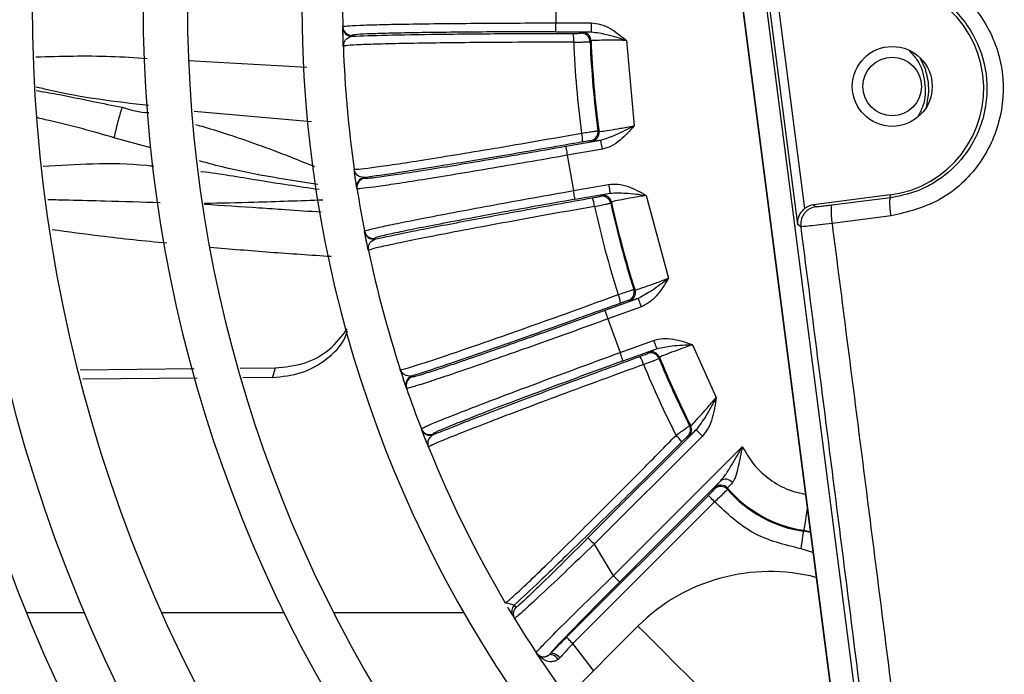
# Model space of a CAD drawing. Units: millimetres. Extents: x 742 to 9714, y 867 to 12063.
# Drawn here: x 8132 to 8160, y 2596 to 2615 of the extents above; entities that cross this region are included whole.
import ezdxf

# ---------------------------------------------------------------- set-up
doc = ezdxf.new("R2010")
doc.units = ezdxf.units.MM
doc.layers.add('Flowair', color=1, linetype='Continuous')

# ---------------------------------------------------------------- blocks, each defined once
blk = doc.blocks.new('LEO D XL 03.2018')
at = {"layer": 'Flowair'}
for p, q in [((5906.301, -10002.275), (5910.569, -10035.35)), ((5910.587, -10035.348), (5906.319, -10002.272)), ((5906.966, -10002.189), (5911.234, -10035.265)), ((5909.645, -10022.204), (5908.744, -10015.225)), ((5902.818, -10015.515), (5902.818, -10016.524)), ((5909.839, -10021.753), (5909.046, -10015.612)), ((5896.819, -10016.653), (5896.819, -10016.629)), ((5896.826, -10016.959), (5896.819, -10016.641)), ((5902.818, -10016.774), (5902.818, -10016.524)), ((5902.818, -10016.524), (5903.821, -10016.524)), ((5903.821, -10016.524), (5903.821, -10016.774)), ((5897.069, -10016.874), (5897.069, -10016.899)), ((5902.818, -10016.774), (5903.821, -10016.774)), ((5903.539, -10016.814), (5903.565, -10016.787)), ((5904.815, -10017.015), (5905.026, -10019.423)), ((5896.833, -10017.185), (5896.843, -10017.156)), ((5903.815, -10017.027), (5903.789, -10017.054)), ((5892.473, -10017.586), (5895.805, -10017.768)), ((5892.629, -10019.014), (5895.94, -10019.301)), ((5891.407, -10020.041), (5890.37, -10019.76)), ((5904.009, -10019.563), (5904.039, -10019.585)), ((5904.089, -10019.834), (5903.101, -10020.008)), ((5903.835, -10019.865), (5903.804, -10019.843)), ((5904.133, -10020.08), (5903.144, -10020.254)), ((5903.144, -10020.254), (5903.319, -10021.247)), ((5897.214, -10021.168), (5897.15, -10020.745)), ((5897.418, -10020.883), (5897.421, -10020.907)), ((5897.218, -10021.192), (5897.214, -10021.168)), ((5903.319, -10021.247), (5904.308, -10021.073)), ((5903.363, -10021.494), (5904.351, -10021.319)), ((5904.08, -10021.407), (5904.101, -10021.376)), ((5905.372, -10021.384), (5905.997, -10023.719)), ((5912.244, -10021.371), (5910.084, -10021.65)), ((5912.254, -10021.452), (5910.597, -10021.661)), ((5912.254, -10021.452), (5912.244, -10021.371)), ((5904.389, -10021.57), (5904.368, -10021.601)), ((5910.084, -10021.65), (5910.155, -10021.705)), ((5912.268, -10021.964), (5910.607, -10022.173)), ((5912.268, -10021.964), (5912.267, -10021.954)), ((5909.723, -10022.265), (5909.645, -10022.204)), ((5910.605, -10022.164), (5910.607, -10022.173)), ((5897.434, -10022.417), (5897.429, -10022.392)), ((5897.494, -10022.716), (5897.432, -10022.404)), ((5897.718, -10022.591), (5897.723, -10022.615)), ((5897.541, -10022.938), (5897.545, -10022.908)), ((5905.02, -10024.034), (5905.053, -10024.05)), ((5905.146, -10024.286), (5904.203, -10024.629)), ((5904.901, -10024.361), (5904.867, -10024.345)), ((5905.232, -10024.521), (5904.288, -10024.864)), ((5904.288, -10024.864), (5904.633, -10025.812)), ((5904.633, -10025.812), (5905.577, -10025.469)), ((5906.678, -10025.59), (5907.344, -10027.078)), ((5904.719, -10026.047), (5905.662, -10025.704)), ((5905.411, -10025.837), (5905.426, -10025.803)), ((5905.743, -10025.944), (5905.727, -10025.978)), ((5889.42, -10026.295), (5892.63, -10026.265)), ((5893.929, -10026.253), (5894.916, -10026.244)), ((5894.916, -10026.244), (5894.837, -10026.514)), ((5892.714, -10026.535), (5889.495, -10026.565)), ((5894.837, -10026.514), (5893.997, -10026.522)), ((5898.758, -10026.478), (5898.766, -10026.501)), ((5898.615, -10026.817), (5898.607, -10026.794)), ((5899.041, -10027.985), (5899.032, -10027.962)), ((5899.152, -10028.271), (5899.036, -10027.974)), ((5899.351, -10028.107), (5899.359, -10028.13)), ((5906.775, -10027.988), (5903.728, -10031.035)), ((5906.592, -10027.872), (5906.624, -10027.877)), ((5906.952, -10028.164), (5903.905, -10031.212)), ((5906.578, -10028.166), (5906.545, -10028.161)), ((5899.236, -10028.48), (5899.235, -10028.45)), ((5904.442, -10032.101), (5908.078, -10028.465)), ((5904.618, -10032.278), (5907.469, -10029.427)), ((5907.294, -10029.658), (5907.295, -10029.619)), ((5907.662, -10029.633), (5907.659, -10029.671)), ((5903.122, -10033.836), (5907.12, -10029.839)), ((5907.296, -10030.015), (5903.299, -10034.013)), ((5909.806, -10030.848), (5909.81, -10030.821)), ((5909.992, -10030.878), (5909.806, -10030.848)), ((5909.81, -10030.821), (5909.989, -10030.851)), ((5903.905, -10031.212), (5904.442, -10032.101)), ((5910.065, -10031.447), (5909.732, -10031.342)), ((5901.395, -10032.863), (5901.424, -10032.842)), ((5901.445, -10032.875), (5901.395, -10032.863)), ((5901.421, -10032.852), (5901.423, -10032.887)), ((5901.652, -10032.926), (5901.445, -10032.875)), ((5901.652, -10032.926), (5901.696, -10032.999)), ((5887.907, -10033.141), (5889.531, -10033.141)), ((5891.711, -10033.141), (5895.162, -10033.141)), ((5896.559, -10033.141), (5900.227, -10033.141)), ((5901.659, -10033.305), (5901.615, -10033.233)), ((5905.137, -10033.52), (5899.227, -10039.43)), ((5903.885, -10034.773), (5903.299, -10034.013)), ((5902.279, -10034.285), (5902.269, -10034.27)), ((5902.305, -10034.317), (5902.279, -10034.285)), ((5903.134, -10035.524), (5902.279, -10034.285)), ((5902.622, -10034.337), (5902.655, -10034.308)), ((5902.939, -10034.412), (5902.888, -10034.459))]:
    blk.add_line(p, q, dxfattribs=at)
at = {"layer": 'Flowair', "flags": 128}
for points in [[(5913.236, -10017.828), (5913.11, -10017.542), (5913.094, -10017.513)], [(5913.271, -10018.887), (5913.279, -10018.854), (5913.328, -10018.546)], [(5903.101, -10020.008), (5903.102, -10020.013), (5903.104, -10020.028), (5903.108, -10020.051), (5903.114, -10020.081), (5903.12, -10020.119), (5903.128, -10020.161), (5903.136, -10020.207), (5903.144, -10020.254)], [(5904.133, -10020.08), (5904.124, -10020.032), (5904.116, -10019.986), (5904.109, -10019.944), (5904.102, -10019.907), (5904.097, -10019.876), (5904.093, -10019.854), (5904.09, -10019.839), (5904.089, -10019.834)], [(5904.308, -10021.073), (5904.316, -10021.121), (5904.324, -10021.166), (5904.332, -10021.208), (5904.338, -10021.246), (5904.344, -10021.276), (5904.348, -10021.299), (5904.35, -10021.314), (5904.351, -10021.319)], [(5903.363, -10021.494), (5903.362, -10021.488), (5903.359, -10021.474), (5903.355, -10021.451), (5903.35, -10021.42), (5903.343, -10021.383), (5903.336, -10021.341), (5903.328, -10021.295), (5903.319, -10021.247)], [(5905.232, -10024.521), (5905.215, -10024.475), (5905.199, -10024.432), (5905.185, -10024.392), (5905.172, -10024.356), (5905.161, -10024.327), (5905.153, -10024.305), (5905.148, -10024.291), (5905.146, -10024.286)], [(5904.203, -10024.629), (5904.205, -10024.634), (5904.21, -10024.648), (5904.218, -10024.67), (5904.228, -10024.699), (5904.241, -10024.735), (5904.256, -10024.775), (5904.272, -10024.819), (5904.288, -10024.864)], [(5905.577, -10025.469), (5905.593, -10025.514), (5905.609, -10025.558), (5905.624, -10025.598), (5905.636, -10025.633), (5905.647, -10025.663), (5905.655, -10025.684), (5905.66, -10025.698), (5905.662, -10025.704)], [(5904.719, -10026.047), (5904.717, -10026.042), (5904.712, -10026.028), (5904.704, -10026.006), (5904.693, -10025.977), (5904.68, -10025.941), (5904.666, -10025.901), (5904.65, -10025.857), (5904.633, -10025.812)], [(5898.607, -10026.794), (5898.594, -10026.755), (5898.471, -10026.388)], [(5906.952, -10028.164), (5906.918, -10028.13), (5906.885, -10028.097), (5906.855, -10028.067), (5906.828, -10028.041), (5906.806, -10028.019), (5906.789, -10028.002), (5906.779, -10027.992), (5906.775, -10027.988)], [(5907.296, -10030.015), (5907.262, -10029.981), (5907.229, -10029.948), (5907.199, -10029.918), (5907.172, -10029.891), (5907.15, -10029.869), (5907.134, -10029.853), (5907.123, -10029.842), (5907.12, -10029.839)], [(5909.904, -10030.195), (5909.902, -10030.207), (5909.877, -10030.377), (5909.854, -10030.526), (5909.836, -10030.649), (5909.822, -10030.741), (5909.813, -10030.8), (5909.81, -10030.821)], [(5909.732, -10031.342), (5909.746, -10031.247), (5909.76, -10031.155), (5909.773, -10031.07), (5909.784, -10030.996), (5909.793, -10030.934), (5909.8, -10030.888), (5909.805, -10030.859), (5909.806, -10030.848)], [(5903.728, -10031.035), (5903.732, -10031.039), (5903.742, -10031.049), (5903.759, -10031.066), (5903.781, -10031.088), (5903.807, -10031.114), (5903.838, -10031.145), (5903.87, -10031.178), (5903.905, -10031.212)], [(5904.618, -10032.278), (5904.615, -10032.274), (5904.604, -10032.263), (5904.588, -10032.247), (5904.566, -10032.225), (5904.539, -10032.198), (5904.509, -10032.168), (5904.476, -10032.135), (5904.442, -10032.101)], [(5906.198, -10034.581), (5905.835, -10034.218), (5905.516, -10033.899), (5905.28, -10033.663), (5905.154, -10033.537), (5905.137, -10033.52)], [(5903.299, -10034.013), (5903.265, -10033.979), (5903.232, -10033.946), (5903.202, -10033.915), (5903.175, -10033.889), (5903.153, -10033.867), (5903.137, -10033.85), (5903.126, -10033.84), (5903.122, -10033.836)], [(5902.888, -10034.459), (5902.857, -10034.42), (5902.823, -10034.387), (5902.787, -10034.359), (5902.75, -10034.339), (5902.714, -10034.326), (5902.68, -10034.321), (5902.649, -10034.325), (5902.622, -10034.337)], [(5902.939, -10034.412), (5902.902, -10034.375), (5902.863, -10034.344), (5902.821, -10034.319), (5902.781, -10034.3), (5902.742, -10034.29), (5902.707, -10034.287), (5902.678, -10034.294), (5902.655, -10034.308)], [(5907.259, -10035.642), (5907.243, -10035.626), (5907.117, -10035.5), (5906.88, -10035.263), (5906.561, -10034.944), (5906.198, -10034.581)]]:
    blk.add_lwpolyline(points, dxfattribs=at)
at = {"layer": 'Flowair'}
for radius in [1.125, 0.825]:
    blk.add_circle((5912.303, -10018.313), radius, dxfattribs=at)
for centre, radius, start, end in [((5930.063, -10016.02), 53.875, 140.5922, 219.4621), ((5930.063, -10016.02), 51.875, 140.8086, 219.1914), ((5930.063, -10016.02), 49.731, 141.0599, 218.9401), ((5930.063, -10016.02), 48.481, 141.2168, 218.7832), ((5930.063, -10016.02), 46.75, 141.4479, 218.5521), ((5930.063, -10016.02), 45.5, 141.6258, 218.3742), ((5930.063, -10016.02), 44, 141.8528, 218.1472), ((5930.063, -10016.02), 42, 142.1808, 217.8192), ((5930.063, -10016.02), 38.875, 142.7614, 217.2386), ((5930.063, -10016.02), 37.625, 143.0209, 216.9791), ((5930.063, -10016.02), 34.4, 143.7786, 216.2214), ((5911.857, -10018.371), 3.025, 277.3528, 97.3528), ((5930.063, -10016.02), 33.25, 178.9501, 181.0499), ((5897.068, -10016.624), 0.25, 181.0566, 270.0025), ((5897.069, -10016.649), 0.25, 181.1001, 270.0008), ((5902.418, -10017.008), 0.91, 356.2651, 12.0515), ((5903.539, -10017.064), 0.25, 2.2744, 89.9795), ((5903.565, -10017.037), 0.25, 2.216, 89.9833), ((5930.063, -10016.02), 33.25, 182.0093, 187.9907), ((5930.063, -10016.02), 26.758, 182.2439, 187.7561), ((5930.063, -10016.02), 26.294, 182.2543, 187.7457), ((5930.063, -10016.02), 26.267, 182.1982, 187.8018), ((5902.666, -10019.847), 0.91, 357.9495, 13.7341), ((5903.761, -10019.597), 0.25, 280.021, 7.7256), ((5903.791, -10019.619), 0.25, 280.0208, 7.7812), ((5897.461, -10021.129), 0.25, 99.9916, 188.9053), ((5897.465, -10021.154), 0.25, 99.9946, 188.9471), ((5930.063, -10016.02), 33.25, 188.9501, 191.0499), ((5903.01, -10021.793), 0.91, 6.2623, 22.0538), ((5904.124, -10021.654), 0.25, 12.2726, 99.9833), ((5904.144, -10021.623), 0.25, 12.2173, 99.9825), ((5930.063, -10016.02), 26.758, 192.2439, 197.7561), ((5930.063, -10016.02), 26.294, 192.2543, 197.7457), ((5930.063, -10016.02), 26.267, 192.1982, 197.8018), ((5897.675, -10022.345), 0.25, 191.0559, 280.0036), ((5897.679, -10022.368), 0.25, 191.0947, 280.0069), ((5930.063, -10016.02), 33.25, 192.0093, 197.9907), ((5903.747, -10024.546), 0.91, 7.9481, 23.7351), ((5904.782, -10024.11), 0.25, 290.0223, 17.7237), ((5904.815, -10024.126), 0.25, 290.0178, 17.7834), ((5905.496, -10026.072), 0.25, 22.2688, 109.9863), ((5905.511, -10026.038), 0.25, 22.222, 109.9778), ((5904.422, -10026.404), 0.91, 16.2684, 32.0463), ((5930.063, -10016.02), 26.758, 202.2439, 206.9456), ((5930.063, -10016.02), 26.294, 202.2543, 206.7922), ((5930.063, -10016.02), 26.267, 202.1982, 206.8344), ((5898.844, -10026.713), 0.25, 109.9952, 198.9032), ((5898.851, -10026.736), 0.25, 109.9937, 198.9464), ((5930.063, -10016.02), 33.25, 198.9501, 201.0499), ((5899.265, -10027.873), 0.25, 201.0533, 290.0053), ((5899.274, -10027.895), 0.25, 201.0935, 290.0095), ((5906.368, -10027.984), 0.25, 315.0146, 26.7778), ((5906.401, -10027.99), 0.25, 315.0121, 26.8219), ((5905.594, -10028.842), 0.931, 33.4016, 48.5257), ((5930.063, -10016.02), 33.25, 202.0093, 210.4349), ((5907.609, -10029.617), 0.236, 36.6838, 126.4284), ((5907.471, -10029.835), 0.25, 41.0799, 134.9757), ((5907.472, -10029.796), 0.25, 40.6506, 134.9763), ((5910.331, -10027.343), 3.544, 221.0581, 261.4802), ((5910.331, -10027.343), 3.517, 220.6239, 261.4802), ((5908.85, -10037.233), 5.25, 75.5939, 135), ((5901.829, -10033.103), 0.25, 134.9912, 211.1749), ((5901.873, -10033.175), 0.25, 134.9932, 211.3196), ((5930.063, -10016.02), 33.25, 211.3238, 213.2899), ((5902.478, -10034.132), 0.25, 213.2928, 305.1087)]:
    blk.add_arc(centre, radius, start, end, dxfattribs=at)
blk.add_ellipse((5910.148, -10022.146), major_axis=(0.396, -0.306), ratio=0.999315, start_param=2.356537, end_param=2.894631, dxfattribs=at)
for points, knots in [([(5911.343, -10014.791), (5911.818, -10014.786), (5912.768, -10014.774), (5914.075, -10015.436), (5915.021, -10016.525), (5915.497, -10017.897), (5915.39, -10019.349), (5914.749, -10020.642), (5913.656, -10021.623), (5912.731, -10021.85), (5912.268, -10021.964)], [0, 0, 0, 0, 0.125071, 0.249954, 0.374839, 0.499674, 0.624304, 0.749688, 0.874705, 1, 1, 1, 1]), ([(5911.459, -10015.29), (5911.715, -10015.275), (5912.191, -10015.246), (5912.989, -10015.435), (5913.679, -10015.801), (5914.231, -10016.324), (5914.701, -10016.992), (5915.024, -10017.96), (5914.959, -10018.979), (5914.675, -10019.745), (5914.274, -10020.393), (5913.698, -10020.923), (5912.974, -10021.308), (5912.506, -10021.402), (5912.254, -10021.452)], [0, 0, 0, 0, 0.078665, 0.146685, 0.250305, 0.315507, 0.378944, 0.499751, 0.620519, 0.684062, 0.749548, 0.853141, 0.921222, 1, 1, 1, 1]), ([(5896.819, -10016.629), (5896.843, -10016.622), (5896.89, -10016.608), (5897.262, -10016.589), (5897.818, -10016.571), (5898.564, -10016.556), (5899.477, -10016.543), (5900.533, -10016.533), (5901.66, -10016.526), (5902.434, -10016.525), (5902.818, -10016.524)], [0, 0, 0, 0, 0.130102, 0.256731, 0.379887, 0.49957, 0.627589, 0.753665, 0.877802, 1, 1, 1, 1]), ([(5896.833, -10017.185), (5896.831, -10017.102), (5896.825, -10016.934), (5896.82, -10016.721), (5896.819, -10016.675), (5896.819, -10016.653)], [0, 0, 0, 0, 0.339486, 0.687038, 1, 1, 1, 1]), ([(5903.821, -10016.524), (5903.91, -10016.533), (5904.098, -10016.551), (5904.443, -10016.716), (5904.668, -10016.897), (5904.815, -10017.015)], [0, 0, 0, 0, 0.233663, 0.499235, 1, 1, 1, 1]), ([(5896.843, -10017.156), (5896.851, -10017.1), (5896.87, -10016.978), (5896.999, -10016.926), (5897.069, -10016.899)], [0, 0, 0, 0, 0.464188, 1, 1, 1, 1]), ([(5902.818, -10016.774), (5902.44, -10016.774), (5901.685, -10016.775), (5900.598, -10016.781), (5899.599, -10016.79), (5898.723, -10016.803), (5898.004, -10016.818), (5897.473, -10016.836), (5897.132, -10016.855), (5897.09, -10016.868), (5897.069, -10016.874)], [0, 0, 0, 0, 0.12554, 0.250563, 0.375617, 0.500227, 0.625476, 0.750003, 0.875176, 1, 1, 1, 1]), ([(5897.069, -10016.899), (5897.368, -10016.888), (5897.965, -10016.866), (5899.471, -10016.841), (5901.279, -10016.823), (5902.632, -10016.82), (5903.308, -10016.818)], [0, 0, 0, 0, 0.250662, 0.500646, 0.750474, 1, 1, 1, 1]), ([(5903.308, -10016.818), (5903.338, -10016.818), (5903.399, -10016.818), (5903.475, -10016.817), (5903.528, -10016.815), (5903.535, -10016.814), (5903.539, -10016.814)], [0, 0, 0, 0, 0.250605, 0.500171, 0.749565, 1, 1, 1, 1]), ([(5903.565, -10016.787), (5903.578, -10016.784), (5903.605, -10016.78), (5903.749, -10016.776), (5903.821, -10016.774)], [0, 0, 0, 0, 0.499263, 1, 1, 1, 1]), ([(5904.815, -10017.015), (5904.746, -10017.015), (5904.61, -10017.014), (5904.363, -10017.013), (5904.095, -10017.014), (5903.866, -10017.019), (5903.832, -10017.024), (5903.815, -10017.027)], [0, 0, 0, 0, 0.134158, 0.262528, 0.500894, 0.749262, 1, 1, 1, 1]), ([(5903.821, -10016.774), (5903.968, -10016.795), (5904.295, -10016.843), (5904.63, -10016.954), (5904.815, -10017.015)], [0, 0, 0, 0, 0.447982, 1, 1, 1, 1]), ([(5903.326, -10017.067), (5902.901, -10017.068), (5902.046, -10017.069), (5900.819, -10017.075), (5899.678, -10017.086), (5898.692, -10017.101), (5897.889, -10017.119), (5897.297, -10017.139), (5896.907, -10017.161), (5896.858, -10017.177), (5896.833, -10017.185)], [0, 0, 0, 0, 0.122171, 0.246185, 0.372045, 0.499755, 0.621591, 0.745572, 0.871706, 1, 1, 1, 1]), ([(5903.326, -10017.067), (5903.391, -10017.066), (5903.519, -10017.063), (5903.67, -10017.059), (5903.769, -10017.056), (5903.782, -10017.054), (5903.789, -10017.054)], [0, 0, 0, 0, 0.267942, 0.523936, 0.767954, 1, 1, 1, 1]), ([(5888.163, -10017.479), (5888.868, -10017.46), (5889.913, -10017.433), (5890.962, -10017.5), (5891.304, -10017.522)], [0, 0, 0, 0, 0.674351, 1, 1, 1, 1]), ([(5912.791, -10017.322), (5912.866, -10017.399), (5913.097, -10017.637), (5913.242, -10018.192), (5913.243, -10018.765), (5913.081, -10019.053), (5913.029, -10019.144)], [0, 0, 0, 0, 0.16085, 0.501257, 0.841667, 1, 1, 1, 1]), ([(5913.328, -10018.546), (5913.331, -10018.43), (5913.337, -10018.186), (5913.27, -10017.951), (5913.236, -10017.828)], [0, 0, 0, 0, 0.476087, 1, 1, 1, 1]), ([(5888.172, -10018.321), (5888.295, -10018.351), (5889.344, -10018.61), (5890.408, -10018.734), (5891.346, -10018.843)], [0, 0, 0, 0, 0.117656, 1, 1, 1, 1]), ([(5888.173, -10018.429), (5888.369, -10018.461), (5888.908, -10018.549), (5889.711, -10018.728), (5890.324, -10018.845), (5890.597, -10018.898)], [0, 0, 0, 0, 0.241003, 0.662609, 1, 1, 1, 1]), ([(5890.597, -10018.898), (5890.553, -10019.042), (5890.465, -10019.331), (5890.402, -10019.617), (5890.37, -10019.76)], [0, 0, 0, 0, 0.500003, 1, 1, 1, 1]), ([(5890.597, -10018.898), (5890.844, -10018.974), (5891.09, -10019.05), (5891.353, -10019.05), (5891.353, -10019.05)], [0, 0, 0, 0, 0.999981, 1, 1, 1, 1]), ([(5890.371, -10019.759), (5890.081, -10019.674), (5889.488, -10019.5), (5888.756, -10019.331), (5888.318, -10019.222), (5888.185, -10019.189)], [0, 0, 0, 0, 0.400255, 0.818821, 1, 1, 1, 1]), ([(5892.67, -10019.387), (5892.751, -10019.409), (5893.059, -10019.494), (5893.639, -10019.679), (5894.45, -10019.957), (5895.259, -10020.264), (5895.794, -10020.479), (5896.019, -10020.569)], [0, 0, 0, 0, 0.070974, 0.268699, 0.513753, 0.795558, 1, 1, 1, 1]), ([(5904.039, -10019.585), (5904.056, -10019.585), (5904.09, -10019.584), (5904.317, -10019.549), (5904.581, -10019.504), (5904.825, -10019.46), (5904.958, -10019.436), (5905.026, -10019.423)], [0, 0, 0, 0, 0.250728, 0.499106, 0.737464, 0.865834, 1, 1, 1, 1]), ([(5905.026, -10019.423), (5904.854, -10019.516), (5904.543, -10019.683), (5904.23, -10019.787), (5904.089, -10019.834)], [0, 0, 0, 0, 0.552022, 1, 1, 1, 1]), ([(5905.026, -10019.423), (5904.902, -10019.565), (5904.712, -10019.783), (5904.4, -10020.005), (5904.218, -10020.056), (5904.133, -10020.08)], [0, 0, 0, 0, 0.500767, 0.766249, 1, 1, 1, 1]), ([(5897.136, -10020.642), (5897.161, -10020.645), (5897.212, -10020.653), (5897.599, -10020.607), (5898.183, -10020.525), (5898.976, -10020.403), (5899.949, -10020.246), (5901.076, -10020.059), (5902.288, -10019.852), (5903.131, -10019.704), (5903.55, -10019.631)], [0, 0, 0, 0, 0.128063, 0.253975, 0.377744, 0.499376, 0.627315, 0.753396, 0.877623, 1, 1, 1, 1]), ([(5903.55, -10019.631), (5903.615, -10019.621), (5903.741, -10019.601), (5903.891, -10019.579), (5903.988, -10019.565), (5904.002, -10019.564), (5904.009, -10019.563)], [0, 0, 0, 0, 0.26794, 0.523934, 0.767955, 1, 1, 1, 1]), ([(5903.575, -10019.879), (5902.909, -10019.995), (5901.576, -10020.226), (5899.793, -10020.523), (5898.305, -10020.76), (5897.714, -10020.842), (5897.418, -10020.883)], [0, 0, 0, 0, 0.249526, 0.499354, 0.749338, 1, 1, 1, 1]), ([(5903.101, -10020.008), (5902.728, -10020.073), (5901.985, -10020.203), (5900.913, -10020.386), (5899.928, -10020.551), (5899.063, -10020.69), (5898.352, -10020.8), (5897.827, -10020.875), (5897.488, -10020.916), (5897.443, -10020.91), (5897.421, -10020.907)], [0, 0, 0, 0, 0.12554, 0.250563, 0.375617, 0.500227, 0.625476, 0.750003, 0.875176, 1, 1, 1, 1]), ([(5903.804, -10019.843), (5903.801, -10019.843), (5903.793, -10019.844), (5903.74, -10019.852), (5903.666, -10019.864), (5903.606, -10019.874), (5903.575, -10019.879)], [0, 0, 0, 0, 0.250436, 0.499834, 0.749393, 1, 1, 1, 1]), ([(5904.089, -10019.834), (5904.018, -10019.844), (5903.875, -10019.865), (5903.848, -10019.865), (5903.835, -10019.865)], [0, 0, 0, 0, 0.500737, 1, 1, 1, 1]), ([(5903.144, -10020.254), (5902.766, -10020.32), (5902.006, -10020.453), (5900.897, -10020.641), (5899.856, -10020.815), (5898.954, -10020.961), (5898.215, -10021.075), (5897.663, -10021.155), (5897.292, -10021.2), (5897.243, -10021.195), (5897.218, -10021.192)], [0, 0, 0, 0, 0.121983, 0.245896, 0.371739, 0.499515, 0.619408, 0.742786, 0.86965, 1, 1, 1, 1]), ([(5888.378, -10020.563), (5888.842, -10020.533), (5889.806, -10020.471), (5890.852, -10020.484), (5891.427, -10020.551), (5891.494, -10020.558)], [0, 0, 0, 0, 0.45082, 0.936193, 1, 1, 1, 1]), ([(5896.112, -10021.073), (5895.149, -10020.928), (5894.031, -10020.76), (5892.935, -10020.456), (5892.782, -10020.414)], [0, 0, 0, 0, 0.860883, 1, 1, 1, 1]), ([(5892.814, -10020.707), (5892.823, -10020.708), (5893.357, -10020.768), (5894.467, -10020.967), (5895.57, -10021.127), (5896.148, -10021.211)], [0, 0, 0, 0, 0.007391, 0.480518, 1, 1, 1, 1]), ([(5897.214, -10021.168), (5897.211, -10021.147), (5897.203, -10021.101), (5897.171, -10020.891), (5897.148, -10020.724), (5897.136, -10020.642)], [0, 0, 0, 0, 0.312956, 0.66055, 1, 1, 1, 1]), ([(5897.418, -10020.883), (5897.345, -10020.867), (5897.198, -10020.835), (5897.157, -10020.707), (5897.136, -10020.642)], [0, 0, 0, 0, 0.492624, 1, 1, 1, 1]), ([(5904.308, -10021.073), (5904.396, -10021.066), (5904.585, -10021.052), (5904.953, -10021.154), (5905.206, -10021.293), (5905.372, -10021.384)], [0, 0, 0, 0, 0.233664, 0.499235, 1, 1, 1, 1]), ([(5897.429, -10022.392), (5897.452, -10022.381), (5897.496, -10022.36), (5897.859, -10022.276), (5898.403, -10022.162), (5899.135, -10022.017), (5900.033, -10021.846), (5901.071, -10021.653), (5902.179, -10021.45), (5902.941, -10021.315), (5903.319, -10021.247)], [0, 0, 0, 0, 0.130102, 0.256731, 0.379887, 0.49957, 0.627589, 0.753665, 0.877802, 1, 1, 1, 1]), ([(5897.723, -10022.615), (5898.015, -10022.552), (5898.599, -10022.427), (5900.078, -10022.141), (5901.855, -10021.81), (5903.187, -10021.571), (5903.853, -10021.452)], [0, 0, 0, 0, 0.250662, 0.500646, 0.750474, 1, 1, 1, 1]), ([(5903.853, -10021.452), (5903.883, -10021.446), (5903.943, -10021.436), (5904.017, -10021.422), (5904.069, -10021.411), (5904.076, -10021.409), (5904.08, -10021.407)], [0, 0, 0, 0, 0.250603, 0.50017, 0.749566, 1, 1, 1, 1]), ([(5904.101, -10021.376), (5904.114, -10021.372), (5904.139, -10021.363), (5904.28, -10021.334), (5904.351, -10021.319)], [0, 0, 0, 0, 0.499263, 1, 1, 1, 1]), ([(5904.351, -10021.319), (5904.499, -10021.315), (5904.829, -10021.306), (5905.179, -10021.356), (5905.372, -10021.384)], [0, 0, 0, 0, 0.447982, 1, 1, 1, 1]), ([(5905.372, -10021.384), (5905.303, -10021.396), (5905.17, -10021.418), (5904.926, -10021.461), (5904.662, -10021.508), (5904.438, -10021.553), (5904.405, -10021.564), (5904.389, -10021.57)], [0, 0, 0, 0, 0.134159, 0.262529, 0.500894, 0.749262, 1, 1, 1, 1]), ([(5912.267, -10021.954), (5912.26, -10021.892), (5912.249, -10021.797), (5912.241, -10021.682), (5912.237, -10021.603), (5912.237, -10021.538), (5912.241, -10021.474), (5912.249, -10021.46), (5912.254, -10021.452)], [0, 0, 0, 0, 0.240554, 0.369559, 0.501053, 0.632386, 0.760929, 1, 1, 1, 1]), ([(5891.668, -10021.593), (5891.152, -10021.577), (5890.597, -10021.561), (5889.696, -10021.535), (5889.161, -10021.522), (5888.664, -10021.511), (5888.51, -10021.508)], [0, 0, 0, 0, 0.491994, 0.529877, 0.854533, 1, 1, 1, 1]), ([(5892.912, -10021.603), (5893.381, -10021.594), (5894.512, -10021.573), (5895.613, -10021.53), (5896.258, -10021.505)], [0, 0, 0, 0, 0.414299, 1, 1, 1, 1]), ([(5896.212, -10021.86), (5895.873, -10021.836), (5895.289, -10021.796), (5894.189, -10021.72), (5893.431, -10021.674), (5892.917, -10021.642)], [0, 0, 0, 0, 0.308342, 0.529821, 1, 1, 1, 1]), ([(5903.914, -10021.694), (5903.496, -10021.768), (5902.654, -10021.918), (5901.447, -10022.138), (5900.325, -10022.346), (5899.356, -10022.532), (5898.569, -10022.689), (5897.989, -10022.812), (5897.609, -10022.902), (5897.564, -10022.926), (5897.541, -10022.938)], [0, 0, 0, 0, 0.122171, 0.246185, 0.372045, 0.499755, 0.621591, 0.745572, 0.871706, 1, 1, 1, 1]), ([(5903.363, -10021.494), (5902.99, -10021.56), (5902.248, -10021.691), (5901.178, -10021.886), (5900.195, -10022.069), (5899.335, -10022.233), (5898.63, -10022.373), (5898.11, -10022.482), (5897.778, -10022.56), (5897.738, -10022.581), (5897.718, -10022.591)], [0, 0, 0, 0, 0.12554, 0.250563, 0.375617, 0.500227, 0.625477, 0.750003, 0.875176, 1, 1, 1, 1]), ([(5903.914, -10021.694), (5903.978, -10021.681), (5904.104, -10021.656), (5904.252, -10021.626), (5904.348, -10021.606), (5904.361, -10021.602), (5904.368, -10021.601)], [0, 0, 0, 0, 0.267942, 0.523936, 0.767955, 1, 1, 1, 1]), ([(5910.155, -10021.705), (5910.094, -10021.72), (5909.999, -10021.742), (5909.892, -10021.819), (5909.821, -10021.893), (5909.767, -10021.981), (5909.72, -10022.104), (5909.722, -10022.201), (5909.723, -10022.265)], [0, 0, 0, 0, 0.239462, 0.368363, 0.500008, 0.631632, 0.760533, 1, 1, 1, 1]), ([(5910.597, -10021.661), (5910.538, -10021.668), (5910.422, -10021.682), (5910.279, -10021.698), (5910.179, -10021.707), (5910.163, -10021.706), (5910.155, -10021.705)], [0, 0, 0, 0, 0.251145, 0.501972, 0.751818, 1, 1, 1, 1]), ([(5910.597, -10021.661), (5910.591, -10021.67), (5910.582, -10021.683), (5910.577, -10021.747), (5910.577, -10021.812), (5910.58, -10021.892), (5910.587, -10022.007), (5910.598, -10022.102), (5910.605, -10022.164)], [0, 0, 0, 0, 0.239062, 0.367616, 0.498949, 0.630431, 0.759426, 1, 1, 1, 1]), ([(5909.645, -10022.204), (5909.645, -10022.203), (5909.642, -10022.182), (5909.639, -10022.102), (5909.664, -10021.98), (5909.737, -10021.845), (5909.807, -10021.782), (5909.839, -10021.753)], [0, 0, 0, 0, 0.005504, 0.138539, 0.509732, 0.777708, 1, 1, 1, 1]), ([(5910.607, -10022.173), (5910.489, -10022.188), (5910.257, -10022.217), (5909.975, -10022.248), (5909.773, -10022.267), (5909.74, -10022.265), (5909.723, -10022.265)], [0, 0, 0, 0, 0.25231, 0.49971, 0.747222, 1, 1, 1, 1]), ([(5909.723, -10022.265), (5910.001, -10024.431), (5910.557, -10028.765), (5911.105, -10033.086), (5911.379, -10035.246)], [0, 0, 0, 0, 0.499998, 1, 1, 1, 1]), ([(5910.607, -10022.173), (5910.886, -10024.355), (5911.445, -10028.711), (5911.996, -10033.055), (5912.271, -10035.223)], [0, 0, 0, 0, 0.500746, 1, 1, 1, 1]), ([(5891.86, -10022.734), (5891.235, -10022.671), (5890.156, -10022.562), (5889.081, -10022.413), (5888.628, -10022.351)], [0, 0, 0, 0, 0.579326, 1, 1, 1, 1]), ([(5897.541, -10022.938), (5897.524, -10022.857), (5897.489, -10022.692), (5897.447, -10022.483), (5897.438, -10022.438), (5897.434, -10022.417)], [0, 0, 0, 0, 0.339484, 0.687038, 1, 1, 1, 1]), ([(5897.545, -10022.908), (5897.543, -10022.85), (5897.54, -10022.727), (5897.659, -10022.654), (5897.723, -10022.615)], [0, 0, 0, 0, 0.464188, 1, 1, 1, 1]), ([(5896.489, -10023.108), (5895.916, -10023.071), (5894.778, -10022.997), (5893.641, -10022.899), (5893.077, -10022.85)], [0, 0, 0, 0, 0.503409, 1, 1, 1, 1]), ([(5905.053, -10024.05), (5905.07, -10024.047), (5905.104, -10024.04), (5905.321, -10023.967), (5905.573, -10023.876), (5905.805, -10023.791), (5905.932, -10023.743), (5905.997, -10023.719)], [0, 0, 0, 0, 0.250728, 0.499106, 0.737463, 0.865832, 1, 1, 1, 1]), ([(5905.997, -10023.719), (5905.844, -10023.84), (5905.567, -10024.059), (5905.276, -10024.216), (5905.146, -10024.286)], [0, 0, 0, 0, 0.552019, 1, 1, 1, 1]), ([(5905.997, -10023.719), (5905.9, -10023.881), (5905.75, -10024.128), (5905.482, -10024.401), (5905.311, -10024.483), (5905.232, -10024.521)], [0, 0, 0, 0, 0.500768, 0.766251, 1, 1, 1, 1]), ([(5898.439, -10026.289), (5898.465, -10026.288), (5898.516, -10026.287), (5898.888, -10026.175), (5899.45, -10025.992), (5900.209, -10025.735), (5901.141, -10025.411), (5902.218, -10025.031), (5903.375, -10024.617), (5904.18, -10024.325), (5904.58, -10024.18)], [0, 0, 0, 0, 0.128063, 0.253975, 0.377744, 0.499376, 0.627315, 0.753396, 0.877623, 1, 1, 1, 1]), ([(5904.58, -10024.18), (5904.642, -10024.159), (5904.763, -10024.118), (5904.907, -10024.07), (5905, -10024.039), (5905.013, -10024.036), (5905.02, -10024.034)], [0, 0, 0, 0, 0.267943, 0.523936, 0.767955, 1, 1, 1, 1]), ([(5904.648, -10024.42), (5904.012, -10024.65), (5902.74, -10025.109), (5901.035, -10025.711), (5899.611, -10026.202), (5899.043, -10026.386), (5898.758, -10026.478)], [0, 0, 0, 0, 0.249526, 0.499354, 0.749338, 1, 1, 1, 1]), ([(5904.867, -10024.345), (5904.863, -10024.346), (5904.856, -10024.347), (5904.806, -10024.364), (5904.734, -10024.389), (5904.677, -10024.41), (5904.648, -10024.42)], [0, 0, 0, 0, 0.250435, 0.49983, 0.749398, 1, 1, 1, 1]), ([(5905.146, -10024.286), (5905.077, -10024.309), (5904.94, -10024.354), (5904.914, -10024.359), (5904.901, -10024.361)], [0, 0, 0, 0, 0.500737, 1, 1, 1, 1]), ([(5904.203, -10024.629), (5903.847, -10024.758), (5903.138, -10025.015), (5902.115, -10025.382), (5901.172, -10025.715), (5900.345, -10026.003), (5899.664, -10026.234), (5899.16, -10026.399), (5898.833, -10026.498), (5898.788, -10026.5), (5898.766, -10026.501)], [0, 0, 0, 0, 0.12554, 0.250563, 0.375617, 0.500227, 0.625477, 0.750003, 0.875176, 1, 1, 1, 1]), ([(5904.288, -10024.864), (5903.928, -10024.995), (5903.202, -10025.258), (5902.142, -10025.636), (5901.148, -10025.987), (5900.285, -10026.288), (5899.577, -10026.529), (5899.047, -10026.703), (5898.689, -10026.812), (5898.64, -10026.816), (5898.615, -10026.817)], [0, 0, 0, 0, 0.121983, 0.245896, 0.371739, 0.499515, 0.619408, 0.742786, 0.86965, 1, 1, 1, 1]), ([(5894.837, -10026.514), (5895.115, -10026.487), (5895.671, -10026.433), (5896.375, -10026.017), (5896.822, -10025.583), (5896.929, -10025.269), (5896.953, -10025.201)], [0, 0, 0, 0, 0.305033, 0.610056, 0.915373, 1, 1, 1, 1]), ([(5894.916, -10026.244), (5895.191, -10026.216), (5895.743, -10026.16), (5896.471, -10025.763), (5896.786, -10025.351), (5896.941, -10025.148)], [0, 0, 0, 0, 0.336234, 0.672451, 1, 1, 1, 1]), ([(5905.577, -10025.469), (5905.662, -10025.447), (5905.845, -10025.4), (5906.226, -10025.436), (5906.5, -10025.53), (5906.678, -10025.59)], [0, 0, 0, 0, 0.233666, 0.499239, 1, 1, 1, 1]), ([(5905.662, -10025.704), (5905.807, -10025.674), (5906.13, -10025.607), (5906.484, -10025.596), (5906.678, -10025.59)], [0, 0, 0, 0, 0.447981, 1, 1, 1, 1]), ([(5906.678, -10025.59), (5906.613, -10025.614), (5906.485, -10025.659), (5906.252, -10025.743), (5906.001, -10025.836), (5905.788, -10025.919), (5905.758, -10025.935), (5905.743, -10025.944)], [0, 0, 0, 0, 0.134158, 0.262531, 0.500895, 0.749263, 1, 1, 1, 1]), ([(5899.032, -10027.962), (5899.052, -10027.948), (5899.092, -10027.919), (5899.435, -10027.773), (5899.951, -10027.567), (5900.647, -10027.297), (5901.501, -10026.972), (5902.49, -10026.601), (5903.546, -10026.21), (5904.273, -10025.944), (5904.633, -10025.812)], [0, 0, 0, 0, 0.130102, 0.256731, 0.379887, 0.49957, 0.627588, 0.753665, 0.877802, 1, 1, 1, 1]), ([(5905.194, -10025.921), (5905.223, -10025.91), (5905.28, -10025.889), (5905.351, -10025.862), (5905.4, -10025.843), (5905.407, -10025.839), (5905.411, -10025.837)], [0, 0, 0, 0, 0.250601, 0.500163, 0.749563, 1, 1, 1, 1]), ([(5905.426, -10025.803), (5905.437, -10025.797), (5905.46, -10025.783), (5905.595, -10025.73), (5905.662, -10025.704)], [0, 0, 0, 0, 0.499264, 1, 1, 1, 1]), ([(5905.296, -10026.149), (5904.898, -10026.294), (5904.095, -10026.588), (5902.944, -10027.014), (5901.876, -10027.414), (5900.954, -10027.765), (5900.205, -10028.057), (5899.656, -10028.278), (5899.297, -10028.433), (5899.257, -10028.464), (5899.236, -10028.48)], [0, 0, 0, 0, 0.122171, 0.246186, 0.372045, 0.499756, 0.621591, 0.745572, 0.871706, 1, 1, 1, 1]), ([(5904.719, -10026.047), (5904.364, -10026.176), (5903.655, -10026.435), (5902.635, -10026.813), (5901.7, -10027.163), (5900.881, -10027.475), (5900.211, -10027.735), (5899.718, -10027.933), (5899.404, -10028.067), (5899.368, -10028.094), (5899.351, -10028.107)], [0, 0, 0, 0, 0.12554, 0.250563, 0.375617, 0.500227, 0.625477, 0.750003, 0.875176, 1, 1, 1, 1]), ([(5899.359, -10028.13), (5899.637, -10028.018), (5900.19, -10027.793), (5901.597, -10027.255), (5903.289, -10026.62), (5904.56, -10026.154), (5905.194, -10025.921)], [0, 0, 0, 0, 0.250662, 0.500646, 0.750474, 1, 1, 1, 1]), ([(5905.296, -10026.149), (5905.358, -10026.125), (5905.477, -10026.079), (5905.618, -10026.023), (5905.709, -10025.986), (5905.721, -10025.981), (5905.727, -10025.978)], [0, 0, 0, 0, 0.267939, 0.523937, 0.767956, 1, 1, 1, 1]), ([(5898.758, -10026.478), (5898.684, -10026.475), (5898.533, -10026.469), (5898.471, -10026.35), (5898.439, -10026.289)], [0, 0, 0, 0, 0.492623, 1, 1, 1, 1]), ([(5898.607, -10026.794), (5898.6, -10026.773), (5898.585, -10026.73), (5898.517, -10026.528), (5898.465, -10026.368), (5898.439, -10026.289)], [0, 0, 0, 0, 0.312956, 0.660549, 1, 1, 1, 1]), ([(5906.624, -10027.877), (5906.628, -10027.874), (5906.637, -10027.869), (5906.683, -10027.821), (5906.755, -10027.745), (5906.88, -10027.607), (5907.079, -10027.383), (5907.256, -10027.18), (5907.344, -10027.078)], [0, 0, 0, 0, 0.120272, 0.243345, 0.369912, 0.500623, 0.749828, 1, 1, 1, 1]), ([(5907.344, -10027.078), (5907.25, -10027.257), (5907.078, -10027.585), (5906.87, -10027.862), (5906.775, -10027.988)], [0, 0, 0, 0, 0.546877, 1, 1, 1, 1]), ([(5907.344, -10027.078), (5907.315, -10027.271), (5907.271, -10027.569), (5907.134, -10027.942), (5907.01, -10028.094), (5906.952, -10028.164)], [0, 0, 0, 0, 0.500277, 0.768207, 1, 1, 1, 1]), ([(5899.236, -10028.48), (5899.205, -10028.403), (5899.142, -10028.247), (5899.065, -10028.049), (5899.049, -10028.006), (5899.041, -10027.985)], [0, 0, 0, 0, 0.339485, 0.687039, 1, 1, 1, 1]), ([(5906.21, -10028.145), (5906.24, -10028.123), (5906.295, -10028.083), (5906.389, -10028.015), (5906.488, -10027.943), (5906.572, -10027.884), (5906.585, -10027.876), (5906.592, -10027.872)], [0, 0, 0, 0, 0.148309, 0.281276, 0.500505, 0.7563, 1, 1, 1, 1]), ([(5906.775, -10027.988), (5906.721, -10028.039), (5906.612, -10028.143), (5906.589, -10028.159), (5906.578, -10028.166)], [0, 0, 0, 0, 0.50033, 1, 1, 1, 1]), ([(5899.235, -10028.45), (5899.224, -10028.394), (5899.199, -10028.273), (5899.304, -10028.18), (5899.359, -10028.13)], [0, 0, 0, 0, 0.464188, 1, 1, 1, 1]), ([(5901.424, -10032.842), (5901.442, -10032.833), (5901.484, -10032.81), (5901.763, -10032.557), (5902.214, -10032.129), (5902.82, -10031.541), (5903.548, -10030.823), (5904.374, -10030), (5905.27, -10029.099), (5905.895, -10028.465), (5906.21, -10028.145)], [0, 0, 0, 0, 0.094274, 0.223737, 0.352663, 0.481325, 0.610445, 0.739689, 0.86862, 1, 1, 1, 1]), ([(5906.371, -10028.33), (5905.86, -10028.838), (5904.839, -10029.853), (5903.46, -10031.206), (5902.309, -10032.319), (5901.871, -10032.724), (5901.652, -10032.926)], [0, 0, 0, 0, 0.249636, 0.499402, 0.749304, 1, 1, 1, 1]), ([(5906.545, -10028.161), (5906.542, -10028.164), (5906.535, -10028.169), (5906.494, -10028.208), (5906.437, -10028.264), (5906.393, -10028.308), (5906.371, -10028.33)], [0, 0, 0, 0, 0.25, 0.4999, 0.749543, 1, 1, 1, 1]), ([(5907.469, -10029.427), (5907.516, -10029.37), (5907.626, -10029.236), (5907.821, -10028.901), (5907.978, -10028.634), (5908.078, -10028.465)], [0, 0, 0, 0, 0.212217, 0.50016, 1, 1, 1, 1]), ([(5908.078, -10028.465), (5908.04, -10028.656), (5907.983, -10028.943), (5907.908, -10029.251), (5907.853, -10029.4), (5907.815, -10029.452), (5907.798, -10029.476)], [0, 0, 0, 0, 0.49865, 0.748768, 0.880418, 1, 1, 1, 1]), ([(5908.078, -10028.465), (5908.178, -10028.637), (5908.383, -10028.985), (5908.838, -10029.396), (5909.337, -10029.688), (5909.695, -10029.768), (5909.853, -10029.804)], [0, 0, 0, 0, 0.257997, 0.523607, 0.789218, 1, 1, 1, 1]), ([(5907.295, -10029.619), (5907.303, -10029.608), (5907.319, -10029.586), (5907.419, -10029.48), (5907.469, -10029.427)], [0, 0, 0, 0, 0.499273, 1, 1, 1, 1]), ([(5907.798, -10029.476), (5907.759, -10029.519), (5907.68, -10029.605), (5907.668, -10029.624), (5907.662, -10029.633)], [0, 0, 0, 0, 0.492217, 1, 1, 1, 1]), ([(5907.12, -10029.839), (5907.143, -10029.816), (5907.188, -10029.77), (5907.246, -10029.711), (5907.286, -10029.669), (5907.291, -10029.662), (5907.294, -10029.658)], [0, 0, 0, 0, 0.250812, 0.50022, 0.749437, 1, 1, 1, 1]), ([(5907.296, -10030.015), (5907.344, -10029.971), (5907.438, -10029.882), (5907.557, -10029.77), (5907.641, -10029.689), (5907.653, -10029.677), (5907.659, -10029.671)], [0, 0, 0, 0, 0.250106, 0.500215, 0.746203, 1, 1, 1, 1]), ([(5909.732, -10031.342), (5909.268, -10031.229), (5908.338, -10031.002), (5907.644, -10030.344), (5907.296, -10030.015)], [0, 0, 0, 0, 0.5, 1, 1, 1, 1]), ([(5903.728, -10031.035), (5903.469, -10031.293), (5902.952, -10031.808), (5902.39, -10032.357), (5902.047, -10032.687), (5901.853, -10032.869), (5901.725, -10032.984), (5901.706, -10032.994), (5901.696, -10032.999)], [0, 0, 0, 0, 0.24947, 0.498646, 0.623383, 0.748889, 0.873951, 1, 1, 1, 1]), ([(5903.905, -10031.212), (5903.617, -10031.486), (5903.043, -10032.036), (5902.299, -10032.738), (5901.875, -10033.128), (5901.69, -10033.289), (5901.67, -10033.3), (5901.659, -10033.305)], [0, 0, 0, 0, 0.249718, 0.499151, 0.748417, 0.87447, 1, 1, 1, 1]), ([(5902.269, -10034.27), (5902.276, -10034.259), (5902.289, -10034.237), (5902.457, -10034.057), (5902.859, -10033.648), (5903.585, -10032.931), (5904.156, -10032.378), (5904.442, -10032.101)], [0, 0, 0, 0, 0.124571, 0.250768, 0.500089, 0.749375, 1, 1, 1, 1]), ([(5904.618, -10032.278), (5904.364, -10032.534), (5903.855, -10033.044), (5903.21, -10033.705), (5902.75, -10034.186), (5902.687, -10034.267), (5902.655, -10034.308)], [0, 0, 0, 0, 0.250687, 0.500435, 0.750171, 1, 1, 1, 1]), ([(5901.615, -10033.233), (5901.599, -10033.206), (5901.575, -10033.167), (5901.496, -10033.033), (5901.47, -10032.989)], [0, 0, 0, 0, 0.669704, 1, 1, 1, 1]), ([(5902.655, -10034.308), (5902.728, -10034.234), (5902.874, -10034.085), (5903.039, -10033.919), (5903.122, -10033.836)], [0, 0, 0, 0, 0.49827, 1, 1, 1, 1]), ([(5903.299, -10034.013), (5903.225, -10034.094), (5903.097, -10034.234), (5902.986, -10034.359), (5902.939, -10034.412)], [0, 0, 0, 0, 0.584155, 1, 1, 1, 1]), ([(5902.314, -10034.309), (5902.343, -10034.337), (5902.391, -10034.384), (5902.508, -10034.396), (5902.585, -10034.356), (5902.622, -10034.337)], [0, 0, 0, 0, 0.448382, 0.734837, 1, 1, 1, 1]), ([(5902.888, -10034.459), (5902.859, -10034.476), (5902.798, -10034.512), (5902.672, -10034.531), (5902.491, -10034.5), (5902.397, -10034.398), (5902.341, -10034.336)], [0, 0, 0, 0, 0.135015, 0.288061, 0.572256, 1, 1, 1, 1])]:
    blk.add_open_spline(points, degree=3, knots=knots, dxfattribs=at)

msp = doc.modelspace()

# ---------------------------------------------------------------- block references
at = {"layer": 'Flowair'}
msp.add_blockref('LEO D XL 03.2018', (2244.459, 12631.261), dxfattribs=at)

doc.saveas('drawing.dxf')
